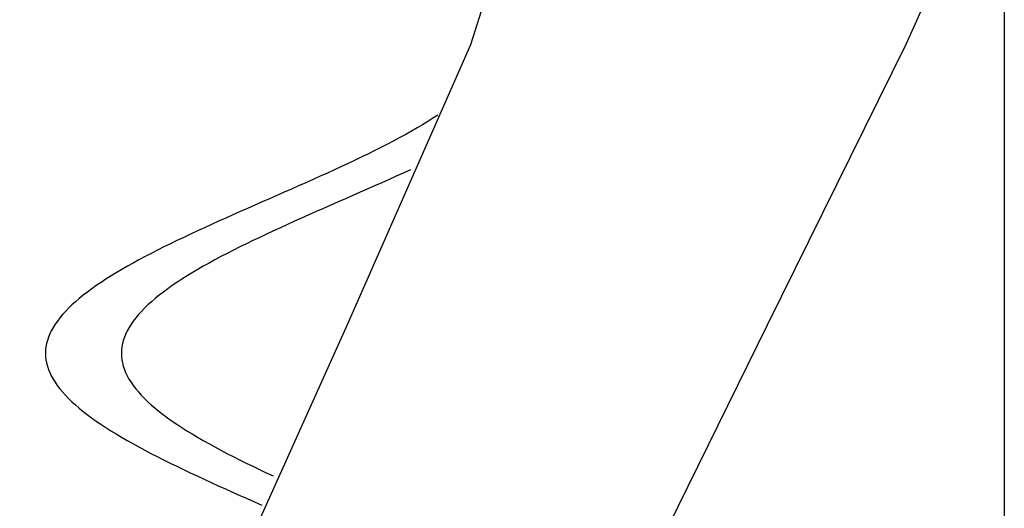
# Model space of a CAD drawing. Units: centimetres. Extents: x -39 to 333, y -40 to 281.
# Drawn here: x 289 to 293, y 107 to 109 of the extents above; entities that cross this region are included whole.
import ezdxf

# ---------------------------------------------------------------- set-up
doc = ezdxf.new("R2010")
doc.units = ezdxf.units.CM
doc.layers.add('FLOS', color=30, linetype='Continuous')

# ---------------------------------------------------------------- blocks, each defined once
blk = doc.blocks.new('SUPERARCHIMOON_EL_frontal')
for p, q in [((-2.8406, 41.0558, 0.591), (-2.8603, 41.0429, 0.6127)), ((-2.8406, 41.0558, 0.591), (-2.8603, 41.0429, 0.6127)), ((-2.9018, 41.0171, 0.6542), (-2.9235, 41.0043, 0.6739)), ((-2.9018, 41.0171, 0.6542), (-2.9235, 41.0043, 0.6739)), ((-2.8807, 41.03, 0.6338), (-2.9018, 41.0171, 0.6542)), ((-2.8807, 41.03, 0.6338), (-2.9018, 41.0171, 0.6542)), ((-2.8603, 41.0429, 0.6127), (-2.8807, 41.03, 0.6338)), ((-2.8603, 41.0429, 0.6127), (-2.8807, 41.03, 0.6338)), ((-2.9689, 40.9785, 0.7111), (-2.9925, 40.9656, 0.7286)), ((-2.9689, 40.9785, 0.7111), (-2.9925, 40.9656, 0.7286)), ((-2.9459, 40.9914, 0.6929), (-2.9689, 40.9785, 0.7111)), ((-2.9459, 40.9914, 0.6929), (-2.9689, 40.9785, 0.7111)), ((-2.9235, 41.0043, 0.6739), (-2.9459, 40.9914, 0.6929)), ((-2.9235, 41.0043, 0.6739), (-2.9459, 40.9914, 0.6929)), ((-3.0413, 40.9399, 0.7612), (-3.0664, 40.927, 0.7763)), ((-3.0413, 40.9399, 0.7612), (-3.0664, 40.927, 0.7763)), ((-3.0166, 40.9527, 0.7453), (-3.0413, 40.9399, 0.7612)), ((-3.0166, 40.9527, 0.7453), (-3.0413, 40.9399, 0.7612)), ((-2.9925, 40.9656, 0.7286), (-3.0166, 40.9527, 0.7453)), ((-2.9925, 40.9656, 0.7286), (-3.0166, 40.9527, 0.7453)), ((-3.1182, 40.9012, 0.8039), (-3.1447, 40.8883, 0.8164)), ((-3.1182, 40.9012, 0.8039), (-3.1447, 40.8883, 0.8164)), ((-3.0921, 40.9141, 0.7905), (-3.1182, 40.9012, 0.8039)), ((-3.0921, 40.9141, 0.7905), (-3.1182, 40.9012, 0.8039)), ((-3.0664, 40.927, 0.7763), (-3.0921, 40.9141, 0.7905)), ((-3.0664, 40.927, 0.7763), (-3.0921, 40.9141, 0.7905)), ((-3.1989, 40.8626, 0.8389), (-3.2266, 40.8497, 0.8488)), ((-3.1989, 40.8626, 0.8389), (-3.2266, 40.8497, 0.8488)), ((-3.1716, 40.8755, 0.8281), (-3.1989, 40.8626, 0.8389)), ((-3.1716, 40.8755, 0.8281), (-3.1989, 40.8626, 0.8389)), ((-3.1447, 40.8883, 0.8164), (-3.1716, 40.8755, 0.8281)), ((-3.1447, 40.8883, 0.8164), (-3.1716, 40.8755, 0.8281)), ((-3.2827, 40.824, 0.8658), (-3.3112, 40.8111, 0.8729)), ((-3.2827, 40.824, 0.8658), (-3.3112, 40.8111, 0.8729)), ((-3.2545, 40.8368, 0.8577), (-3.2827, 40.824, 0.8658)), ((-3.2545, 40.8368, 0.8577), (-3.2827, 40.824, 0.8658)), ((-3.2266, 40.8497, 0.8488), (-3.2545, 40.8368, 0.8577)), ((-3.2266, 40.8497, 0.8488), (-3.2545, 40.8368, 0.8577)), ((-2.9785, 40.824, 0.0753), (-3.007, 40.8111, 0.0824)), ((-2.9785, 40.824, 0.0753), (-3.007, 40.8111, 0.0824)), ((-2.9503, 40.8368, 0.0672), (-2.9785, 40.824, 0.0753)), ((-2.9503, 40.8368, 0.0672), (-2.9785, 40.824, 0.0753)), ((-3.3687, 40.7853, 0.8844), (-3.3978, 40.7724, 0.8887)), ((-3.3687, 40.7853, 0.8844), (-3.3978, 40.7724, 0.8887)), ((-3.3399, 40.7982, 0.8791), (-3.3687, 40.7853, 0.8844)), ((-3.3399, 40.7982, 0.8791), (-3.3687, 40.7853, 0.8844)), ((-3.3112, 40.8111, 0.8729), (-3.3399, 40.7982, 0.8791)), ((-3.3112, 40.8111, 0.8729), (-3.3399, 40.7982, 0.8791)), ((-3.0645, 40.7853, 0.0939), (-3.0935, 40.7724, 0.0982)), ((-3.0645, 40.7853, 0.0939), (-3.0935, 40.7724, 0.0982)), ((-3.0356, 40.7982, 0.0886), (-3.0645, 40.7853, 0.0939)), ((-3.0356, 40.7982, 0.0886), (-3.0645, 40.7853, 0.0939)), ((-3.007, 40.8111, 0.0824), (-3.0356, 40.7982, 0.0886)), ((-3.007, 40.8111, 0.0824), (-3.0356, 40.7982, 0.0886)), ((-3.4562, 40.7467, 0.8944), (-3.4855, 40.7338, 0.8959)), ((-3.4562, 40.7467, 0.8944), (-3.4855, 40.7338, 0.8959)), ((-3.4269, 40.7596, 0.892), (-3.4562, 40.7467, 0.8944)), ((-3.4269, 40.7596, 0.892), (-3.4562, 40.7467, 0.8944)), ((-3.3978, 40.7724, 0.8887), (-3.4269, 40.7596, 0.892)), ((-3.3978, 40.7724, 0.8887), (-3.4269, 40.7596, 0.892)), ((-3.1519, 40.7467, 0.1039), (-3.1813, 40.7338, 0.1054)), ((-3.1519, 40.7467, 0.1039), (-3.1813, 40.7338, 0.1054)), ((-3.1227, 40.7596, 0.1015), (-3.1519, 40.7467, 0.1039)), ((-3.1227, 40.7596, 0.1015), (-3.1519, 40.7467, 0.1039)), ((-3.0935, 40.7724, 0.0982), (-3.1227, 40.7596, 0.1015)), ((-3.0935, 40.7724, 0.0982), (-3.1227, 40.7596, 0.1015)), ((-3.5442, 40.7081, 0.8959), (-3.5735, 40.6952, 0.8944)), ((-3.5442, 40.7081, 0.8959), (-3.5735, 40.6952, 0.8944)), ((-3.5148, 40.7209, 0.8963), (-3.5442, 40.7081, 0.8959)), ((-3.5148, 40.7209, 0.8963), (-3.5442, 40.7081, 0.8959)), ((-3.4855, 40.7338, 0.8959), (-3.5148, 40.7209, 0.8963)), ((-3.4855, 40.7338, 0.8959), (-3.5148, 40.7209, 0.8963)), ((-3.2399, 40.7081, 0.1054), (-3.2693, 40.6952, 0.1039)), ((-3.2399, 40.7081, 0.1054), (-3.2693, 40.6952, 0.1039)), ((-3.2106, 40.7209, 0.1058), (-3.2399, 40.7081, 0.1054)), ((-3.2106, 40.7209, 0.1058), (-3.2399, 40.7081, 0.1054)), ((-3.1813, 40.7338, 0.1054), (-3.2106, 40.7209, 0.1058)), ((-3.1813, 40.7338, 0.1054), (-3.2106, 40.7209, 0.1058)), ((-3.6319, 40.6694, 0.8887), (-3.6609, 40.6566, 0.8844)), ((-3.6319, 40.6694, 0.8887), (-3.6609, 40.6566, 0.8844)), ((-3.6027, 40.6823, 0.892), (-3.6319, 40.6694, 0.8887)), ((-3.6027, 40.6823, 0.892), (-3.6319, 40.6694, 0.8887)), ((-3.5735, 40.6952, 0.8944), (-3.6027, 40.6823, 0.892)), ((-3.5735, 40.6952, 0.8944), (-3.6027, 40.6823, 0.892)), ((-3.3277, 40.6694, 0.0982), (-3.3567, 40.6566, 0.0939)), ((-3.3277, 40.6694, 0.0982), (-3.3567, 40.6566, 0.0939)), ((-3.2985, 40.6823, 0.1015), (-3.3277, 40.6694, 0.0982)), ((-3.2985, 40.6823, 0.1015), (-3.3277, 40.6694, 0.0982)), ((-3.2693, 40.6952, 0.1039), (-3.2985, 40.6823, 0.1015)), ((-3.2693, 40.6952, 0.1039), (-3.2985, 40.6823, 0.1015)), ((-3.7185, 40.6308, 0.8729), (-3.7469, 40.6179, 0.8658)), ((-3.7185, 40.6308, 0.8729), (-3.7469, 40.6179, 0.8658)), ((-3.6898, 40.6437, 0.8791), (-3.7185, 40.6308, 0.8729)), ((-3.6898, 40.6437, 0.8791), (-3.7185, 40.6308, 0.8729)), ((-3.6609, 40.6566, 0.8844), (-3.6898, 40.6437, 0.8791)), ((-3.6609, 40.6566, 0.8844), (-3.6898, 40.6437, 0.8791)), ((-3.4142, 40.6308, 0.0824), (-3.4427, 40.6179, 0.0753)), ((-3.4142, 40.6308, 0.0824), (-3.4427, 40.6179, 0.0753)), ((-3.3856, 40.6437, 0.0886), (-3.4142, 40.6308, 0.0824)), ((-3.3856, 40.6437, 0.0886), (-3.4142, 40.6308, 0.0824)), ((-3.3567, 40.6566, 0.0939), (-3.3856, 40.6437, 0.0886)), ((-3.3567, 40.6566, 0.0939), (-3.3856, 40.6437, 0.0886)), ((-3.8307, 40.5793, 0.8389), (-3.858, 40.5664, 0.8281)), ((-3.8307, 40.5793, 0.8389), (-3.858, 40.5664, 0.8281)), ((-3.8031, 40.5922, 0.8488), (-3.8307, 40.5793, 0.8389)), ((-3.8031, 40.5922, 0.8488), (-3.8307, 40.5793, 0.8389)), ((-3.7751, 40.6051, 0.8577), (-3.8031, 40.5922, 0.8488)), ((-3.7751, 40.6051, 0.8577), (-3.8031, 40.5922, 0.8488)), ((-3.7469, 40.6179, 0.8658), (-3.7751, 40.6051, 0.8577)), ((-3.7469, 40.6179, 0.8658), (-3.7751, 40.6051, 0.8577)), ((-3.5265, 40.5793, 0.0484), (-3.5538, 40.5664, 0.0376)), ((-3.5265, 40.5793, 0.0484), (-3.5538, 40.5664, 0.0376)), ((-3.4989, 40.5922, 0.0583), (-3.5265, 40.5793, 0.0484)), ((-3.4989, 40.5922, 0.0583), (-3.5265, 40.5793, 0.0484)), ((-3.4709, 40.6051, 0.0672), (-3.4989, 40.5922, 0.0583)), ((-3.4709, 40.6051, 0.0672), (-3.4989, 40.5922, 0.0583)), ((-3.4427, 40.6179, 0.0753), (-3.4709, 40.6051, 0.0672)), ((-3.4427, 40.6179, 0.0753), (-3.4709, 40.6051, 0.0672)), ((-3.9115, 40.5407, 0.8039), (-3.9376, 40.5278, 0.7905)), ((-3.9115, 40.5407, 0.8039), (-3.9376, 40.5278, 0.7905)), ((-3.8849, 40.5536, 0.8164), (-3.9115, 40.5407, 0.8039)), ((-3.8849, 40.5536, 0.8164), (-3.9115, 40.5407, 0.8039)), ((-3.858, 40.5664, 0.8281), (-3.8849, 40.5536, 0.8164)), ((-3.858, 40.5664, 0.8281), (-3.8849, 40.5536, 0.8164)), ((-3.6072, 40.5407, 0.0134), (-3.6333, 40.5278, 0)), ((-3.6072, 40.5407, 0.0134), (-3.6333, 40.5278, 0)), ((-3.5807, 40.5536, 0.0259), (-3.6072, 40.5407, 0.0134)), ((-3.5807, 40.5536, 0.0259), (-3.6072, 40.5407, 0.0134)), ((-3.5538, 40.5664, 0.0376), (-3.5807, 40.5536, 0.0259)), ((-3.5538, 40.5664, 0.0376), (-3.5807, 40.5536, 0.0259)), ((-3.9884, 40.502, 0.7612), (-4.013, 40.4892, 0.7453)), ((-3.9884, 40.502, 0.7612), (-4.013, 40.4892, 0.7453)), ((-3.9632, 40.5149, 0.7763), (-3.9884, 40.502, 0.7612)), ((-3.9632, 40.5149, 0.7763), (-3.9884, 40.502, 0.7612)), ((-3.9376, 40.5278, 0.7905), (-3.9632, 40.5149, 0.7763)), ((-3.9376, 40.5278, 0.7905), (-3.9632, 40.5149, 0.7763)), ((-3.6842, 40.502, -0.0293), (-3.7088, 40.4892, -0.0452)), ((-3.6842, 40.502, -0.0293), (-3.7088, 40.4892, -0.0452)), ((-3.659, 40.5149, -0.0142), (-3.6842, 40.502, -0.0293)), ((-3.659, 40.5149, -0.0142), (-3.6842, 40.502, -0.0293)), ((-3.6333, 40.5278, 0), (-3.659, 40.5149, -0.0142)), ((-3.6333, 40.5278, 0), (-3.659, 40.5149, -0.0142)), ((-4.0608, 40.4634, 0.7111), (-4.0837, 40.4505, 0.6929)), ((-4.0608, 40.4634, 0.7111), (-4.0837, 40.4505, 0.6929)), ((-4.0372, 40.4763, 0.7286), (-4.0608, 40.4634, 0.7111)), ((-4.0372, 40.4763, 0.7286), (-4.0608, 40.4634, 0.7111)), ((-4.013, 40.4892, 0.7453), (-4.0372, 40.4763, 0.7286)), ((-4.013, 40.4892, 0.7453), (-4.0372, 40.4763, 0.7286)), ((-3.7565, 40.4634, -0.0794), (-3.7795, 40.4505, -0.0976)), ((-3.7565, 40.4634, -0.0794), (-3.7795, 40.4505, -0.0976)), ((-3.733, 40.4763, -0.0619), (-3.7565, 40.4634, -0.0794)), ((-3.733, 40.4763, -0.0619), (-3.7565, 40.4634, -0.0794)), ((-3.7088, 40.4892, -0.0452), (-3.733, 40.4763, -0.0619)), ((-3.7088, 40.4892, -0.0452), (-3.733, 40.4763, -0.0619)), ((-4.1279, 40.4247, 0.6542), (-4.149, 40.4119, 0.6338)), ((-4.1279, 40.4247, 0.6542), (-4.149, 40.4119, 0.6338)), ((-4.1061, 40.4376, 0.6739), (-4.1279, 40.4247, 0.6542)), ((-4.1061, 40.4376, 0.6739), (-4.1279, 40.4247, 0.6542)), ((-4.0837, 40.4505, 0.6929), (-4.1061, 40.4376, 0.6739)), ((-4.0837, 40.4505, 0.6929), (-4.1061, 40.4376, 0.6739)), ((-3.8237, 40.4247, -0.1363), (-3.8447, 40.4119, -0.1567)), ((-3.8237, 40.4247, -0.1363), (-3.8447, 40.4119, -0.1567)), ((-3.8019, 40.4376, -0.1166), (-3.8237, 40.4247, -0.1363)), ((-3.8019, 40.4376, -0.1166), (-3.8237, 40.4247, -0.1363)), ((-3.7795, 40.4505, -0.0976), (-3.8019, 40.4376, -0.1166)), ((-3.7795, 40.4505, -0.0976), (-3.8019, 40.4376, -0.1166)), ((-4.1891, 40.3861, 0.591), (-4.2081, 40.3732, 0.5686)), ((-4.1891, 40.3861, 0.591), (-4.2081, 40.3732, 0.5686)), ((-4.1694, 40.399, 0.6127), (-4.1891, 40.3861, 0.591)), ((-4.1694, 40.399, 0.6127), (-4.1891, 40.3861, 0.591)), ((-4.149, 40.4119, 0.6338), (-4.1694, 40.399, 0.6127)), ((-4.149, 40.4119, 0.6338), (-4.1694, 40.399, 0.6127)), ((-3.8849, 40.3861, -0.1995), (-3.9039, 40.3732, -0.2219)), ((-3.8849, 40.3861, -0.1995), (-3.9039, 40.3732, -0.2219)), ((-3.8652, 40.399, -0.1778), (-3.8849, 40.3861, -0.1995)), ((-3.8652, 40.399, -0.1778), (-3.8849, 40.3861, -0.1995)), ((-3.8447, 40.4119, -0.1567), (-3.8652, 40.399, -0.1778)), ((-3.8447, 40.4119, -0.1567), (-3.8652, 40.399, -0.1778)), ((-4.2438, 40.3474, 0.5221), (-4.2605, 40.3345, 0.498)), ((-4.2438, 40.3474, 0.5221), (-4.2605, 40.3345, 0.498)), ((-4.2263, 40.3603, 0.5457), (-4.2438, 40.3474, 0.5221)), ((-4.2263, 40.3603, 0.5457), (-4.2438, 40.3474, 0.5221)), ((-4.2081, 40.3732, 0.5686), (-4.2263, 40.3603, 0.5457)), ((-4.2081, 40.3732, 0.5686), (-4.2263, 40.3603, 0.5457)), ((-3.9396, 40.3474, -0.2684), (-3.9563, 40.3345, -0.2925)), ((-3.9396, 40.3474, -0.2684), (-3.9563, 40.3345, -0.2925)), ((-3.9221, 40.3603, -0.2448), (-3.9396, 40.3474, -0.2684)), ((-3.9221, 40.3603, -0.2448), (-3.9396, 40.3474, -0.2684)), ((-3.9039, 40.3732, -0.2219), (-3.9221, 40.3603, -0.2448)), ((-3.9039, 40.3732, -0.2219), (-3.9221, 40.3603, -0.2448)), ((-4.2915, 40.3088, 0.4482), (-4.3058, 40.2959, 0.4225)), ((-4.2915, 40.3088, 0.4482), (-4.3058, 40.2959, 0.4225)), ((-4.2764, 40.3216, 0.4733), (-4.2915, 40.3088, 0.4482)), ((-4.2764, 40.3216, 0.4733), (-4.2915, 40.3088, 0.4482)), ((-4.2605, 40.3345, 0.498), (-4.2764, 40.3216, 0.4733)), ((-4.2605, 40.3345, 0.498), (-4.2764, 40.3216, 0.4733)), ((-3.9873, 40.3088, -0.3423), (-4.0016, 40.2959, -0.368)), ((-3.9873, 40.3088, -0.3423), (-4.0016, 40.2959, -0.368)), ((-3.9722, 40.3216, -0.3172), (-3.9873, 40.3088, -0.3423)), ((-3.9722, 40.3216, -0.3172), (-3.9873, 40.3088, -0.3423)), ((-3.9563, 40.3345, -0.2925), (-3.9722, 40.3216, -0.3172)), ((-3.9563, 40.3345, -0.2925), (-3.9722, 40.3216, -0.3172)), ((-4.3317, 40.2701, 0.3699), (-4.3434, 40.2572, 0.343)), ((-4.3317, 40.2701, 0.3699), (-4.3434, 40.2572, 0.343)), ((-4.3192, 40.283, 0.3964), (-4.3317, 40.2701, 0.3699)), ((-4.3192, 40.283, 0.3964), (-4.3317, 40.2701, 0.3699)), ((-4.3058, 40.2959, 0.4225), (-4.3192, 40.283, 0.3964)), ((-4.3058, 40.2959, 0.4225), (-4.3192, 40.283, 0.3964)), ((-4.0275, 40.2701, -0.4206), (-4.0392, 40.2572, -0.4475)), ((-4.0275, 40.2701, -0.4206), (-4.0392, 40.2572, -0.4475)), ((-4.015, 40.283, -0.3941), (-4.0275, 40.2701, -0.4206)), ((-4.015, 40.283, -0.3941), (-4.0275, 40.2701, -0.4206)), ((-4.0016, 40.2959, -0.368), (-4.015, 40.283, -0.3941)), ((-4.0016, 40.2959, -0.368), (-4.015, 40.283, -0.3941)), ((-4.3641, 40.2314, 0.2881), (-4.3731, 40.2185, 0.2602)), ((-4.3641, 40.2314, 0.2881), (-4.3731, 40.2185, 0.2602)), ((-4.3542, 40.2443, 0.3157), (-4.3641, 40.2314, 0.2881)), ((-4.3542, 40.2443, 0.3157), (-4.3641, 40.2314, 0.2881)), ((-4.3434, 40.2572, 0.343), (-4.3542, 40.2443, 0.3157)), ((-4.3434, 40.2572, 0.343), (-4.3542, 40.2443, 0.3157)), ((-4.0599, 40.2314, -0.5024), (-4.0689, 40.2185, -0.5303)), ((-4.0599, 40.2314, -0.5024), (-4.0689, 40.2185, -0.5303)), ((-4.05, 40.2443, -0.4748), (-4.0599, 40.2314, -0.5024)), ((-4.05, 40.2443, -0.4748), (-4.0599, 40.2314, -0.5024)), ((-4.0392, 40.2572, -0.4475), (-4.05, 40.2443, -0.4748)), ((-4.0392, 40.2572, -0.4475), (-4.05, 40.2443, -0.4748)), ((-4.3883, 40.1927, 0.2035), (-4.3945, 40.1798, 0.1749)), ((-4.3883, 40.1927, 0.2035), (-4.3945, 40.1798, 0.1749)), ((-4.3812, 40.2056, 0.232), (-4.3883, 40.1927, 0.2035)), ((-4.3812, 40.2056, 0.232), (-4.3883, 40.1927, 0.2035)), ((-4.3731, 40.2185, 0.2602), (-4.3812, 40.2056, 0.232)), ((-4.3731, 40.2185, 0.2602), (-4.3812, 40.2056, 0.232)), ((-4.0841, 40.1927, -0.587), (-4.0903, 40.1798, -0.6156)), ((-4.0841, 40.1927, -0.587), (-4.0903, 40.1798, -0.6156)), ((-4.077, 40.2056, -0.5585), (-4.0841, 40.1927, -0.587)), ((-4.077, 40.2056, -0.5585), (-4.0841, 40.1927, -0.587)), ((-4.0689, 40.2185, -0.5303), (-4.077, 40.2056, -0.5585)), ((-4.0689, 40.2185, -0.5303), (-4.077, 40.2056, -0.5585)), ((-4.4041, 40.154, 0.117), (-4.4075, 40.1411, 0.0879)), ((-4.4041, 40.154, 0.117), (-4.4075, 40.1411, 0.0879)), ((-4.3998, 40.1669, 0.146), (-4.4041, 40.154, 0.117)), ((-4.3998, 40.1669, 0.146), (-4.4041, 40.154, 0.117)), ((-4.3945, 40.1798, 0.1749), (-4.3998, 40.1669, 0.146)), ((-4.3945, 40.1798, 0.1749), (-4.3998, 40.1669, 0.146)), ((-4.0999, 40.154, -0.6735), (-4.1032, 40.1411, -0.7026)), ((-4.0999, 40.154, -0.6735), (-4.1032, 40.1411, -0.7026)), ((-4.0956, 40.1669, -0.6445), (-4.0999, 40.154, -0.6735)), ((-4.0956, 40.1669, -0.6445), (-4.0999, 40.154, -0.6735)), ((-4.0903, 40.1798, -0.6156), (-4.0956, 40.1669, -0.6445)), ((-4.0903, 40.1798, -0.6156), (-4.0956, 40.1669, -0.6445)), ((-4.4113, 40.1153, 0.0293), (-4.4118, 40.1024)), ((-4.4113, 40.1153, 0.0293), (-4.4118, 40.1024)), ((-4.4099, 40.1282, 0.0586), (-4.4113, 40.1153, 0.0293)), ((-4.4099, 40.1282, 0.0586), (-4.4113, 40.1153, 0.0293)), ((-4.4075, 40.1411, 0.0879), (-4.4099, 40.1282, 0.0586)), ((-4.4075, 40.1411, 0.0879), (-4.4099, 40.1282, 0.0586)), ((-4.1071, 40.1153, -0.7612), (-4.1076, 40.1024, -0.7905)), ((-4.1071, 40.1153, -0.7612), (-4.1076, 40.1024, -0.7905)), ((-4.1057, 40.1282, -0.7319), (-4.1071, 40.1153, -0.7612)), ((-4.1057, 40.1282, -0.7319), (-4.1071, 40.1153, -0.7612)), ((-4.1032, 40.1411, -0.7026), (-4.1057, 40.1282, -0.7319)), ((-4.1032, 40.1411, -0.7026), (-4.1057, 40.1282, -0.7319)), ((-4.4118, 40.1024), (-4.4114, 40.0895, -0.0293)), ((-4.4118, 40.1024), (-4.4114, 40.0895, -0.0293)), ((-4.4114, 40.0895, -0.0293), (-4.4099, 40.0766, -0.0586)), ((-4.4114, 40.0895, -0.0293), (-4.4099, 40.0766, -0.0586)), ((-4.4099, 40.0766, -0.0586), (-4.4076, 40.0636, -0.0879)), ((-4.4099, 40.0766, -0.0586), (-4.4076, 40.0636, -0.0879)), ((-4.1076, 40.1024, -0.7905), (-4.1071, 40.0895, -0.8198)), ((-4.1076, 40.1024, -0.7905), (-4.1071, 40.0895, -0.8198)), ((-4.1071, 40.0895, -0.8198), (-4.1057, 40.0766, -0.8491)), ((-4.1071, 40.0895, -0.8198), (-4.1057, 40.0766, -0.8491)), ((-4.1057, 40.0766, -0.8491), (-4.1033, 40.0636, -0.8784)), ((-4.1057, 40.0766, -0.8491), (-4.1033, 40.0636, -0.8784)), ((-4.4076, 40.0636, -0.0879), (-4.4042, 40.0507, -0.117)), ((-4.4076, 40.0636, -0.0879), (-4.4042, 40.0507, -0.117)), ((-4.4042, 40.0507, -0.117), (-4.3999, 40.0378, -0.146)), ((-4.4042, 40.0507, -0.117), (-4.3999, 40.0378, -0.146)), ((-4.3999, 40.0378, -0.146), (-4.3947, 40.0249, -0.1749)), ((-4.3999, 40.0378, -0.146), (-4.3947, 40.0249, -0.1749)), ((-4.1033, 40.0636, -0.8784), (-4.1, 40.0507, -0.9075)), ((-4.1033, 40.0636, -0.8784), (-4.1, 40.0507, -0.9075)), ((-4.1, 40.0507, -0.9075), (-4.0957, 40.0378, -0.9365)), ((-4.1, 40.0507, -0.9075), (-4.0957, 40.0378, -0.9365)), ((-4.0957, 40.0378, -0.9365), (-4.0905, 40.0249, -0.9654)), ((-4.0957, 40.0378, -0.9365), (-4.0905, 40.0249, -0.9654)), ((-4.3947, 40.0249, -0.1749), (-4.3885, 40.012, -0.2035)), ((-4.3947, 40.0249, -0.1749), (-4.3885, 40.012, -0.2035)), ((-4.3885, 40.012, -0.2035), (-4.3814, 39.9991, -0.232)), ((-4.3885, 40.012, -0.2035), (-4.3814, 39.9991, -0.232)), ((-4.3814, 39.9991, -0.232), (-4.3734, 39.9862, -0.2602)), ((-4.3814, 39.9991, -0.232), (-4.3734, 39.9862, -0.2602)), ((-4.0905, 40.0249, -0.9654), (-4.0843, 40.012, -0.994)), ((-4.0905, 40.0249, -0.9654), (-4.0843, 40.012, -0.994)), ((-4.0843, 40.012, -0.994), (-4.0772, 39.9991, -1.0225)), ((-4.0843, 40.012, -0.994), (-4.0772, 39.9991, -1.0225)), ((-4.0772, 39.9991, -1.0225), (-4.0691, 39.9862, -1.0507)), ((-4.0772, 39.9991, -1.0225), (-4.0691, 39.9862, -1.0507)), ((-4.3734, 39.9862, -0.2602), (-4.3644, 39.9732, -0.2881)), ((-4.3734, 39.9862, -0.2602), (-4.3644, 39.9732, -0.2881)), ((-4.3644, 39.9732, -0.2881), (-4.3545, 39.9603, -0.3157)), ((-4.3644, 39.9732, -0.2881), (-4.3545, 39.9603, -0.3157)), ((-4.3545, 39.9603, -0.3157), (-4.3438, 39.9474, -0.343)), ((-4.3545, 39.9603, -0.3157), (-4.3438, 39.9474, -0.343)), ((-4.0691, 39.9862, -1.0507), (-4.0602, 39.9732, -1.0786)), ((-4.0691, 39.9862, -1.0507), (-4.0602, 39.9732, -1.0786)), ((-4.0602, 39.9732, -1.0786), (-4.0503, 39.9603, -1.1062)), ((-4.0602, 39.9732, -1.0786), (-4.0503, 39.9603, -1.1062)), ((-4.0503, 39.9603, -1.1062), (-4.0395, 39.9474, -1.1335)), ((-4.0503, 39.9603, -1.1062), (-4.0395, 39.9474, -1.1335)), ((-4.3438, 39.9474, -0.343), (-4.3321, 39.9345, -0.3699)), ((-4.3438, 39.9474, -0.343), (-4.3321, 39.9345, -0.3699)), ((-4.3321, 39.9345, -0.3699), (-4.3196, 39.9216, -0.3964)), ((-4.3321, 39.9345, -0.3699), (-4.3196, 39.9216, -0.3964)), ((-4.3196, 39.9216, -0.3964), (-4.3062, 39.9086, -0.4225)), ((-4.3196, 39.9216, -0.3964), (-4.3062, 39.9086, -0.4225)), ((-4.3062, 39.9086, -0.4225), (-4.292, 39.8957, -0.4482)), ((-4.3062, 39.9086, -0.4225), (-4.292, 39.8957, -0.4482)), ((-4.0395, 39.9474, -1.1335), (-4.0279, 39.9345, -1.1604)), ((-4.0395, 39.9474, -1.1335), (-4.0279, 39.9345, -1.1604)), ((-4.0279, 39.9345, -1.1604), (-4.0154, 39.9216, -1.1869)), ((-4.0279, 39.9345, -1.1604), (-4.0154, 39.9216, -1.1869)), ((-4.0154, 39.9216, -1.1869), (-4.002, 39.9086, -1.213)), ((-4.0154, 39.9216, -1.1869), (-4.002, 39.9086, -1.213)), ((-4.002, 39.9086, -1.213), (-3.9878, 39.8957, -1.2387)), ((-4.002, 39.9086, -1.213), (-3.9878, 39.8957, -1.2387)), ((-4.292, 39.8957, -0.4482), (-4.2769, 39.8828, -0.4733)), ((-4.292, 39.8957, -0.4482), (-4.2769, 39.8828, -0.4733)), ((-4.2769, 39.8828, -0.4733), (-4.261, 39.8699, -0.498)), ((-4.2769, 39.8828, -0.4733), (-4.261, 39.8699, -0.498)), ((-4.261, 39.8699, -0.498), (-4.2443, 39.8569, -0.5221)), ((-4.261, 39.8699, -0.498), (-4.2443, 39.8569, -0.5221)), ((-3.9878, 39.8957, -1.2387), (-3.9727, 39.8828, -1.2638)), ((-3.9878, 39.8957, -1.2387), (-3.9727, 39.8828, -1.2638)), ((-3.9727, 39.8828, -1.2638), (-3.9568, 39.8699, -1.2885)), ((-3.9727, 39.8828, -1.2638), (-3.9568, 39.8699, -1.2885)), ((-3.9568, 39.8699, -1.2885), (-3.9401, 39.8569, -1.3126)), ((-3.9568, 39.8699, -1.2885), (-3.9401, 39.8569, -1.3126)), ((-4.2443, 39.8569, -0.5221), (-4.2269, 39.844, -0.5457)), ((-4.2443, 39.8569, -0.5221), (-4.2269, 39.844, -0.5457)), ((-4.2269, 39.844, -0.5457), (-4.2087, 39.8311, -0.5686)), ((-4.2269, 39.844, -0.5457), (-4.2087, 39.8311, -0.5686)), ((-4.2087, 39.8311, -0.5686), (-4.1897, 39.8182, -0.591)), ((-4.2087, 39.8311, -0.5686), (-4.1897, 39.8182, -0.591)), ((-3.9401, 39.8569, -1.3126), (-3.9227, 39.844, -1.3362)), ((-3.9401, 39.8569, -1.3126), (-3.9227, 39.844, -1.3362)), ((-3.9227, 39.844, -1.3362), (-3.9044, 39.8311, -1.3591)), ((-3.9227, 39.844, -1.3362), (-3.9044, 39.8311, -1.3591)), ((-3.9044, 39.8311, -1.3591), (-3.8855, 39.8182, -1.3815)), ((-3.9044, 39.8311, -1.3591), (-3.8855, 39.8182, -1.3815)), ((-4.1897, 39.8182, -0.591), (-4.17, 39.8052, -0.6127)), ((-4.1897, 39.8182, -0.591), (-4.17, 39.8052, -0.6127)), ((-4.17, 39.8052, -0.6127), (-4.1496, 39.7923, -0.6338)), ((-4.17, 39.8052, -0.6127), (-4.1496, 39.7923, -0.6338)), ((-4.1496, 39.7923, -0.6338), (-4.1286, 39.7794, -0.6542)), ((-4.1496, 39.7923, -0.6338), (-4.1286, 39.7794, -0.6542)), ((-3.8855, 39.8182, -1.3815), (-3.8658, 39.8052, -1.4032)), ((-3.8855, 39.8182, -1.3815), (-3.8658, 39.8052, -1.4032)), ((-3.8658, 39.8052, -1.4032), (-3.8454, 39.7923, -1.4243)), ((-3.8658, 39.8052, -1.4032), (-3.8454, 39.7923, -1.4243)), ((-3.8454, 39.7923, -1.4243), (-3.8244, 39.7794, -1.4447)), ((-3.8454, 39.7923, -1.4243), (-3.8244, 39.7794, -1.4447)), ((-4.1286, 39.7794, -0.6542), (-4.1069, 39.7664, -0.6739)), ((-4.1286, 39.7794, -0.6542), (-4.1069, 39.7664, -0.6739)), ((-4.1069, 39.7664, -0.6739), (-4.0845, 39.7535, -0.6929)), ((-4.1069, 39.7664, -0.6739), (-4.0845, 39.7535, -0.6929)), ((-4.0845, 39.7535, -0.6929), (-4.0615, 39.7406, -0.7111)), ((-4.0845, 39.7535, -0.6929), (-4.0615, 39.7406, -0.7111)), ((-3.8244, 39.7794, -1.4447), (-3.8026, 39.7664, -1.4644)), ((-3.8244, 39.7794, -1.4447), (-3.8026, 39.7664, -1.4644)), ((-3.8026, 39.7664, -1.4644), (-3.7803, 39.7535, -1.4834)), ((-3.8026, 39.7664, -1.4644), (-3.7803, 39.7535, -1.4834)), ((-3.7803, 39.7535, -1.4834), (-3.7573, 39.7406, -1.5016)), ((-3.7803, 39.7535, -1.4834), (-3.7573, 39.7406, -1.5016)), ((-4.0615, 39.7406, -0.7111), (-4.038, 39.7276, -0.7286)), ((-4.0615, 39.7406, -0.7111), (-4.038, 39.7276, -0.7286)), ((-4.038, 39.7276, -0.7286), (-4.0139, 39.7147, -0.7453)), ((-4.038, 39.7276, -0.7286), (-4.0139, 39.7147, -0.7453)), ((-4.0139, 39.7147, -0.7453), (-3.9893, 39.7018, -0.7612)), ((-4.0139, 39.7147, -0.7453), (-3.9893, 39.7018, -0.7612)), ((-3.7573, 39.7406, -1.5016), (-3.7338, 39.7276, -1.5191)), ((-3.7573, 39.7406, -1.5016), (-3.7338, 39.7276, -1.5191)), ((-3.7338, 39.7276, -1.5191), (-3.7097, 39.7147, -1.5358)), ((-3.7338, 39.7276, -1.5191), (-3.7097, 39.7147, -1.5358)), ((-3.7097, 39.7147, -1.5358), (-3.685, 39.7018, -1.5517)), ((-3.7097, 39.7147, -1.5358), (-3.685, 39.7018, -1.5517)), ((-3.9893, 39.7018, -0.7612), (-3.9641, 39.6888, -0.7763)), ((-3.9893, 39.7018, -0.7612), (-3.9641, 39.6888, -0.7763)), ((-3.9641, 39.6888, -0.7763), (-3.9385, 39.6759, -0.7905)), ((-3.9641, 39.6888, -0.7763), (-3.9385, 39.6759, -0.7905)), ((-3.9385, 39.6759, -0.7905), (-3.9124, 39.663, -0.8039)), ((-3.9385, 39.6759, -0.7905), (-3.9124, 39.663, -0.8039)), ((-3.685, 39.7018, -1.5517), (-3.6599, 39.6888, -1.5668)), ((-3.685, 39.7018, -1.5517), (-3.6599, 39.6888, -1.5668)), ((-3.6599, 39.6888, -1.5668), (-3.6343, 39.6759, -1.581)), ((-3.6599, 39.6888, -1.5668), (-3.6343, 39.6759, -1.581)), ((-3.6343, 39.6759, -1.581), (-3.6082, 39.663, -1.5944)), ((-3.6343, 39.6759, -1.581), (-3.6082, 39.663, -1.5944)), ((-3.9124, 39.663, -0.8039), (-3.8859, 39.65, -0.8164)), ((-3.9124, 39.663, -0.8039), (-3.8859, 39.65, -0.8164)), ((-3.8859, 39.65, -0.8164), (-3.859, 39.6371, -0.8281)), ((-3.8859, 39.65, -0.8164), (-3.859, 39.6371, -0.8281)), ((-3.859, 39.6371, -0.8281), (-3.8317, 39.6242, -0.8389)), ((-3.859, 39.6371, -0.8281), (-3.8317, 39.6242, -0.8389)), ((-3.6082, 39.663, -1.5944), (-3.5817, 39.65, -1.6069)), ((-3.6082, 39.663, -1.5944), (-3.5817, 39.65, -1.6069)), ((-3.5817, 39.65, -1.6069), (-3.5548, 39.6371, -1.6186)), ((-3.5817, 39.65, -1.6069), (-3.5548, 39.6371, -1.6186)), ((-3.5548, 39.6371, -1.6186), (-3.5275, 39.6242, -1.6294)), ((-3.5548, 39.6371, -1.6186), (-3.5275, 39.6242, -1.6294)), ((-3.8317, 39.6242, -0.8389), (-3.8041, 39.6112, -0.8488)), ((-3.8317, 39.6242, -0.8389), (-3.8041, 39.6112, -0.8488)), ((-3.8041, 39.6112, -0.8488), (-3.7762, 39.5983, -0.8577)), ((-3.8041, 39.6112, -0.8488), (-3.7762, 39.5983, -0.8577)), ((-3.7762, 39.5983, -0.8577), (-3.748, 39.5854, -0.8658)), ((-3.7762, 39.5983, -0.8577), (-3.748, 39.5854, -0.8658)), ((-3.5275, 39.6242, -1.6294), (-3.4999, 39.6112, -1.6393)), ((-3.5275, 39.6242, -1.6294), (-3.4999, 39.6112, -1.6393)), ((-3.748, 39.5854, -0.8658), (-3.7196, 39.5724, -0.8729)), ((-3.748, 39.5854, -0.8658), (-3.7196, 39.5724, -0.8729)), ((-3.7196, 39.5724, -0.8729), (-3.691, 39.5595, -0.8791)), ((-3.7196, 39.5724, -0.8729), (-3.691, 39.5595, -0.8791)), ((-3.691, 39.5595, -0.8791), (-3.6621, 39.5465, -0.8844)), ((-3.691, 39.5595, -0.8791), (-3.6621, 39.5465, -0.8844)), ((-3.6621, 39.5465, -0.8844), (-3.6331, 39.5336, -0.8887)), ((-3.6621, 39.5465, -0.8844), (-3.6331, 39.5336, -0.8887)), ((-3.6331, 39.5336, -0.8887), (-3.604, 39.5207, -0.892)), ((-3.6331, 39.5336, -0.8887), (-3.604, 39.5207, -0.892)), ((-3.604, 39.5207, -0.892), (-3.5748, 39.5077, -0.8944)), ((-3.604, 39.5207, -0.892), (-3.5748, 39.5077, -0.8944)), ((-3.5748, 39.5077, -0.8944), (-3.5455, 39.4948, -0.8959)), ((-3.5748, 39.5077, -0.8944), (-3.5455, 39.4948, -0.8959))]:
    blk.add_line(p, q)
blk.add_lwpolyline([(-4.5149, 106.598), (-4.5149, 106.5898), (-2.084, 106.5898), (-2.0814, 43.6018), (-2.1551, 43.2828), (-2.3619, 42.4436), (-2.7089, 41.337), (-3.2036, 40.2158), (-3.7113, 39.0873)])
blk.add_lwpolyline([(-3.6744, 34.588), (-3.4351, 35.4755), (-3.0398, 36.7738), (-2.5846, 37.9589), (-2.0757, 39.0873), (-1.5192, 40.2158), (-0.9649, 41.3396), (-0.5714, 42.2123), (-0.5714, 34.5986), (-3.6392, 34.5986), (-3.6392, 34.5866), (-3.6392, 34.5512), (-3.6392, 34.4936), (-3.6392, 34.4148), (-3.6392, 34.3732), (-3.6744, 34.3732), (-3.6744, 34.4434), (-3.6744, 34.5152), (-3.6744, 34.5655), (-3.6744, 34.5866)], close=True)

msp = doc.modelspace()

# ---------------------------------------------------------------- block references
at = {"layer": 'FLOS'}
msp.add_blockref('SUPERARCHIMOON_EL_frontal', (293.7079, 67.6258), dxfattribs=at)

doc.saveas('drawing.dxf')
